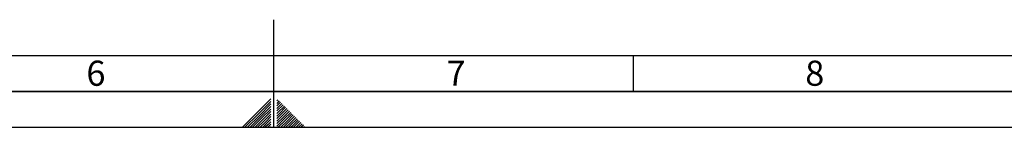
# Paper-space layout 'Blatt1' of a CAD drawing. Units: millimetres. Extents: x 0 to 5940, y 0 to 4200.
# Drawn here: x 2616 to 3987, y 0 to 150 of the extents above; entities that cross this region are included whole.
import ezdxf

# ---------------------------------------------------------------- set-up
doc = ezdxf.new("R2010")
doc.units = ezdxf.units.MM
doc.header["$LTSCALE"] = 10
doc.layers.add('61', color=7, linetype='Continuous')
doc.layers.add('62', color=7, linetype='Continuous')
doc.styles.add('SLDTEXTSTYLE1', font='TXT', dxfattribs={"width": 0.75})

psp = doc.layouts.new('Blatt1')

# ---------------------------------------------------------------- linework, layer by layer
at = {"layer": '61', "color": 7, "linetype": 'Continuous'}
for p, q in [((2970, 0), (2970, 150)), ((100, 100), (4020, 100)), ((3470, 100), (3470, 50))]:
    psp.add_line(p, q, dxfattribs=at)
at = {"layer": '61', "color": 7, "linetype": 'Continuous', "lineweight": 35}
psp.add_line((50, 50), (5890, 50), dxfattribs=at)
at = {"layer": '61'}
psp.add_line((0, 0), (5940, 0), dxfattribs=at)
at = {"layer": '62', "color": 7, "linetype": 'Continuous'}
for p, q in [((2965.8, 39.63), (2945.78, 19.61)), ((2965.8, 36.09), (2947.55, 17.84)), ((2965.8, 32.56), (2949.32, 16.07)), ((2965.8, 29.02), (2951.08, 14.3)), ((2975.73, 38.47), (2974.2, 36.93)), ((2977.5, 36.7), (2974.2, 33.4)), ((2979.27, 34.93), (2974.2, 29.86)), ((2981.04, 33.16), (2974.2, 26.33)), ((2982.8, 31.4), (2974.2, 22.79)), ((2984.57, 29.63), (2975.67, 20.72)), ((2986.34, 27.86), (2977.43, 18.95)), ((2945.78, 19.61), (2926.17, 0)), ((2947.55, 17.84), (2929.71, 0)), ((2949.32, 16.07), (2933.24, 0)), ((2951.08, 14.3), (2936.78, 0)), ((2965.8, 25.49), (2952.85, 12.54)), ((2965.8, 21.95), (2954.62, 10.77)), ((2965.8, 18.41), (2956.39, 9)), ((2965.8, 14.88), (2958.16, 7.23)), ((2975.67, 20.72), (2974.2, 19.26)), ((2977.43, 18.95), (2974.2, 15.72)), ((2979.2, 17.19), (2974.2, 12.19)), ((2980.97, 15.42), (2974.2, 8.65)), ((2988.11, 26.09), (2979.2, 17.19)), ((2989.88, 24.32), (2980.97, 15.42)), ((2991.64, 22.56), (2982.74, 13.65)), ((2993.41, 20.79), (2984.51, 11.88)), ((2995.18, 19.02), (2986.27, 10.12)), ((2996.95, 17.25), (2988.04, 8.35)), ((2998.71, 15.49), (2989.81, 6.58)), ((3000.48, 13.72), (2991.58, 4.81)), ((2952.85, 12.54), (2940.31, 0)), ((2954.62, 10.77), (2943.85, 0)), ((2956.39, 9), (2947.39, 0)), ((2958.16, 7.23), (2950.92, 0)), ((2959.92, 5.47), (2954.46, 0)), ((2961.69, 3.7), (2957.99, 0)), ((2965.8, 11.34), (2959.92, 5.47)), ((2963.46, 1.93), (2961.53, 0)), ((2965.8, 7.81), (2961.69, 3.7)), ((2965.8, 4.27), (2963.46, 1.93)), ((2965.23, 0.16), (2965.06, 0)), ((2965.8, 0.74), (2965.23, 0.16)), ((2982.74, 13.65), (2974.2, 5.11)), ((2984.51, 11.88), (2974.2, 1.58)), ((2986.27, 10.12), (2976.16, 0)), ((2988.04, 8.35), (2979.69, 0)), ((2989.81, 6.58), (2983.23, 0)), ((2991.58, 4.81), (2986.76, 0)), ((2993.34, 3.04), (2990.3, 0)), ((3002.25, 11.95), (2993.34, 3.04)), ((2995.11, 1.28), (2993.84, 0)), ((3004.02, 10.18), (2995.11, 1.28)), ((3005.78, 8.41), (2997.37, 0)), ((3007.55, 6.65), (3000.91, 0)), ((3009.32, 4.88), (3004.44, 0)), ((3011.09, 3.11), (3007.98, 0)), ((3012.86, 1.34), (3011.51, 0))]:
    psp.add_line(p, q, dxfattribs=at)

# ---------------------------------------------------------------- texts
at = {"layer": '62', "char_height": 35, "attachment_point": 2, "style": 'SLDTEXTSTYLE1'}
for s, insert in [('6', (2722.29, 92.9)), ('7', (3223.68, 92.9)), ('8', (3722.93, 92.9))]:
    psp.add_mtext(s, dxfattribs=dict(at, insert=insert))

doc.saveas('drawing.dxf')
